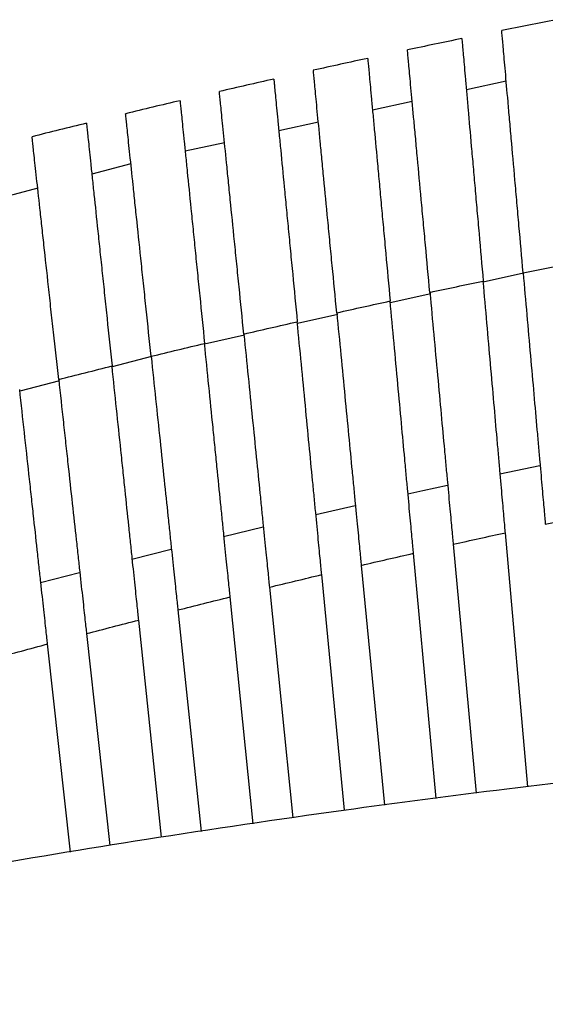
# Paper-space layout '_Top' of a CAD drawing. Units: millimetres. Extents: x -463 to 463, y -450 to 373.
# Drawn here: x -158 to -125, y 298 to 361 of the extents above; entities that cross this region are included whole.
import ezdxf

# ---------------------------------------------------------------- set-up
doc = ezdxf.new("R2010")
doc.units = ezdxf.units.MM

psp = doc.layouts.new('_Top')

# ---------------------------------------------------------------- linework, layer by layer
at = {"color": 7, "linetype": 'Continuous', "lineweight": 25}
for p, q in [((-127.078, 357.133), (-129.647, 356.571)), ((-133.133, 355.809), (-135.69, 355.25)), ((-139.18, 354.486), (-141.727, 353.929)), ((-145.222, 353.164), (-147.759, 352.609)), ((-151.253, 351.803), (-153.77, 351.142)), ((-157.254, 350.226), (-159.762, 349.567)), ((-125.974, 344.753), (-128.555, 344.18)), ((-131.936, 343.428), (-134.544, 342.848)), ((-137.922, 342.097), (-140.527, 341.518)), ((-143.931, 340.761), (-146.505, 340.189)), ((-149.934, 339.379), (-152.462, 338.712)), ((-155.843, 337.819), (-158.402, 337.143)), ((-127.48, 331.823), (-124.911, 332.359)), ((-139.351, 329.196), (-136.8, 329.781)), ((-145.278, 327.793), (-142.743, 328.4)), ((-125.689, 311.663), (-127.131, 328.027)), ((-151.184, 326.332), (-148.664, 326.963)), ((-130.496, 327.283), (-129.015, 311.248)), ((-131.593, 310.911), (-133.052, 326.705)), ((-136.42, 325.927), (-134.926, 310.475)), ((-157.068, 324.816), (-154.563, 325.469)), ((-137.495, 310.139), (-138.962, 325.327)), ((-142.33, 324.516), (-140.83, 309.649)), ((-143.385, 309.272), (-144.861, 323.893)), ((-148.228, 323.049), (-146.727, 308.779)), ((-149.274, 308.403), (-150.747, 322.404)), ((-154.112, 321.527), (-152.617, 307.866)), ((-155.151, 307.444), (-156.62, 320.86))]:
    psp.add_line(p, q, dxfattribs=at)
at = {"color": 7, "linetype": 'Continuous', "lineweight": 25, "flags": 128}
psp.add_lwpolyline([(-133.409, 330.541), (-132.442, 330.754), (-130.857, 331.1)], dxfattribs=at)
at = {"color": 7, "linetype": 'Continuous', "lineweight": 25}
for points in [[(-123.867, 361.09), (-125.034, 360.862), (-126.2, 360.63), (-127.366, 360.396)], [(-129.938, 359.873), (-131.106, 359.633), (-132.274, 359.389), (-133.441, 359.143)], [(-135.999, 358.597), (-137.168, 358.345), (-138.336, 358.09), (-139.504, 357.831)], [(-142.049, 357.263), (-143.218, 356.999), (-144.387, 356.732), (-145.555, 356.462)], [(-148.088, 355.87), (-149.257, 355.595), (-150.425, 355.316), (-151.593, 355.034)], [(-154.114, 354.419), (-155.283, 354.132), (-156.451, 353.842), (-157.618, 353.548)], [(-125.989, 344.775), (-124.845, 345.008), (-123.701, 345.238), (-122.556, 345.465)], [(-131.997, 343.518), (-130.852, 343.763), (-129.706, 344.005), (-128.56, 344.244)], [(-137.993, 342.203), (-136.847, 342.46), (-135.701, 342.714), (-134.555, 342.964)], [(-143.977, 340.829), (-142.831, 341.098), (-141.685, 341.363), (-140.538, 341.626)], [(-149.948, 339.397), (-148.803, 339.677), (-147.656, 339.955), (-146.509, 340.229)], [(-155.905, 337.906), (-154.761, 338.198), (-153.615, 338.488), (-152.469, 338.773)], [(-124.562, 328.583), (-123.442, 328.822), (-122.321, 329.059), (-121.2, 329.293)], [(-130.496, 327.283), (-129.375, 327.534), (-128.254, 327.782), (-127.131, 328.027)], [(-136.42, 325.927), (-135.298, 326.189), (-134.175, 326.448), (-133.052, 326.705)], [(-142.33, 324.516), (-141.209, 324.789), (-140.086, 325.059), (-138.962, 325.327)], [(-148.228, 323.049), (-147.107, 323.333), (-145.984, 323.615), (-144.861, 323.893)], [(-154.112, 321.527), (-152.991, 321.822), (-151.869, 322.115), (-150.747, 322.404)], [(-159.982, 319.949), (-158.862, 320.256), (-157.741, 320.559), (-156.62, 320.86)]]:
    psp.add_open_spline(points, degree=3, dxfattribs=at)
for points, knots in [([(-129.938, 359.873), (-129.938, 359.873), (-129.929, 359.771), (-129.903, 359.472), (-129.892, 359.348), (-129.865, 359.05), (-129.85, 358.875), (-129.798, 358.285), (-129.756, 357.804), (-129.681, 356.952), (-129.654, 356.645), (-129.596, 355.992), (-129.566, 355.648), (-129.47, 354.567), (-129.401, 353.78), (-129.288, 352.5), (-129.249, 352.058), (-129.17, 351.157), (-129.089, 350.238), (-129.004, 349.281), (-128.918, 348.305), (-128.874, 347.805), (-128.741, 346.293), (-128.651, 345.274), (-128.56, 344.244)], [0, 0, 0, 0, 0.125, 0.125, 0.1875, 0.1875, 0.25, 0.25, 0.375, 0.375, 0.4375, 0.4375, 0.5, 0.5, 0.625, 0.625, 0.6875, 0.6875, 0.75, 0.8125, 0.8125, 0.875, 0.875, 1, 1, 1, 1]), ([(-125.989, 344.775), (-126.08, 345.804), (-126.169, 346.817), (-126.301, 348.312), (-126.344, 348.806), (-126.431, 349.786), (-126.474, 350.273), (-126.598, 351.689), (-126.677, 352.585), (-126.79, 353.857), (-126.826, 354.27), (-126.896, 355.066), (-126.93, 355.445), (-127.025, 356.527), (-127.082, 357.174), (-127.158, 358.032), (-127.181, 358.299), (-127.224, 358.783), (-127.262, 359.22), (-127.293, 359.565), (-127.319, 359.864), (-127.33, 359.99), (-127.357, 360.294), (-127.366, 360.396), (-127.366, 360.396)], [0, 0, 0, 0, 0.125, 0.125, 0.1875, 0.1875, 0.25, 0.25, 0.375, 0.375, 0.4375, 0.4375, 0.5, 0.5, 0.625, 0.625, 0.6875, 0.6875, 0.75, 0.8125, 0.8125, 0.875, 0.875, 1, 1, 1, 1]), ([(-131.997, 343.518), (-132.092, 344.547), (-132.185, 345.56), (-132.324, 347.055), (-132.369, 347.549), (-132.46, 348.529), (-132.505, 349.016), (-132.636, 350.432), (-132.718, 351.328), (-132.836, 352.6), (-132.874, 353.014), (-132.948, 353.81), (-132.983, 354.19), (-133.083, 355.271), (-133.143, 355.919), (-133.222, 356.777), (-133.247, 357.045), (-133.291, 357.529), (-133.332, 357.966), (-133.364, 358.312), (-133.391, 358.61), (-133.403, 358.737), (-133.431, 359.041), (-133.441, 359.143), (-133.441, 359.143)], [0, 0, 0, 0, 0.125, 0.125, 0.1875, 0.1875, 0.25, 0.25, 0.375, 0.375, 0.4375, 0.4375, 0.5, 0.5, 0.625, 0.625, 0.6875, 0.6875, 0.75, 0.8125, 0.8125, 0.875, 0.875, 1, 1, 1, 1]), ([(-135.999, 358.597), (-135.999, 358.597), (-135.99, 358.495), (-135.962, 358.196), (-135.95, 358.072), (-135.923, 357.773), (-135.907, 357.598), (-135.852, 357.008), (-135.808, 356.527), (-135.729, 355.674), (-135.701, 355.367), (-135.64, 354.713), (-135.608, 354.369), (-135.508, 353.288), (-135.436, 352.501), (-135.317, 351.221), (-135.276, 350.778), (-135.193, 349.877), (-135.108, 348.958), (-135.02, 348.001), (-134.93, 347.025), (-134.884, 346.525), (-134.744, 345.013), (-134.65, 343.994), (-134.555, 342.964)], [0, 0, 0, 0, 0.125, 0.125, 0.1875, 0.1875, 0.25, 0.25, 0.375, 0.375, 0.4375, 0.4375, 0.5, 0.5, 0.625, 0.625, 0.6875, 0.6875, 0.75, 0.8125, 0.8125, 0.875, 0.875, 1, 1, 1, 1]), ([(-142.049, 357.263), (-142.049, 357.263), (-142.039, 357.161), (-142.01, 356.862), (-141.998, 356.737), (-141.97, 356.438), (-141.953, 356.263), (-141.895, 355.673), (-141.849, 355.191), (-141.766, 354.338), (-141.737, 354.03), (-141.674, 353.376), (-141.64, 353.032), (-141.536, 351.95), (-141.46, 351.163), (-141.336, 349.882), (-141.293, 349.439), (-141.206, 348.539), (-141.117, 347.619), (-141.025, 346.662), (-140.93, 345.686), (-140.882, 345.186), (-140.736, 343.675), (-140.637, 342.656), (-140.538, 341.626)], [0, 0, 0, 0, 0.125, 0.125, 0.1875, 0.1875, 0.25, 0.25, 0.375, 0.375, 0.4375, 0.4375, 0.5, 0.5, 0.625, 0.625, 0.6875, 0.6875, 0.75, 0.8125, 0.8125, 0.875, 0.875, 1, 1, 1, 1]), ([(-137.993, 342.203), (-138.092, 343.232), (-138.19, 344.245), (-138.335, 345.739), (-138.383, 346.234), (-138.477, 347.213), (-138.524, 347.7), (-138.661, 349.116), (-138.748, 350.013), (-138.871, 351.285), (-138.911, 351.699), (-138.988, 352.496), (-139.025, 352.875), (-139.129, 353.957), (-139.192, 354.605), (-139.275, 355.464), (-139.301, 355.731), (-139.348, 356.216), (-139.39, 356.654), (-139.423, 356.999), (-139.452, 357.299), (-139.464, 357.425), (-139.494, 357.73), (-139.504, 357.831), (-139.504, 357.831)], [0, 0, 0, 0, 0.125, 0.125, 0.1875, 0.1875, 0.25, 0.25, 0.375, 0.375, 0.4375, 0.4375, 0.5, 0.5, 0.625, 0.625, 0.6875, 0.6875, 0.75, 0.8125, 0.8125, 0.875, 0.875, 1, 1, 1, 1]), ([(-143.977, 340.829), (-144.081, 341.858), (-144.183, 342.871), (-144.334, 344.365), (-144.384, 344.86), (-144.483, 345.839), (-144.532, 346.326), (-144.675, 347.743), (-144.765, 348.639), (-144.894, 349.912), (-144.935, 350.325), (-145.016, 351.123), (-145.054, 351.502), (-145.164, 352.585), (-145.229, 353.233), (-145.316, 354.092), (-145.343, 354.36), (-145.392, 354.845), (-145.436, 355.283), (-145.471, 355.629), (-145.501, 355.928), (-145.514, 356.055), (-145.545, 356.36), (-145.555, 356.462), (-145.555, 356.462)], [0, 0, 0, 0, 0.125, 0.125, 0.1875, 0.1875, 0.25, 0.25, 0.375, 0.375, 0.4375, 0.4375, 0.5, 0.5, 0.625, 0.625, 0.6875, 0.6875, 0.75, 0.8125, 0.8125, 0.875, 0.875, 1, 1, 1, 1]), ([(-148.088, 355.87), (-148.088, 355.87), (-148.078, 355.768), (-148.047, 355.469), (-148.035, 355.344), (-148.005, 355.045), (-147.987, 354.87), (-147.927, 354.279), (-147.879, 353.797), (-147.793, 352.943), (-147.761, 352.635), (-147.695, 351.981), (-147.661, 351.636), (-147.551, 350.554), (-147.472, 349.767), (-147.343, 348.485), (-147.298, 348.042), (-147.207, 347.142), (-147.114, 346.222), (-147.018, 345.265), (-146.919, 344.288), (-146.869, 343.789), (-146.716, 342.277), (-146.613, 341.259), (-146.509, 340.229)], [0, 0, 0, 0, 0.125, 0.125, 0.1875, 0.1875, 0.25, 0.25, 0.375, 0.375, 0.4375, 0.4375, 0.5, 0.5, 0.625, 0.625, 0.6875, 0.6875, 0.75, 0.8125, 0.8125, 0.875, 0.875, 1, 1, 1, 1]), ([(-149.948, 339.397), (-150.056, 340.426), (-150.163, 341.438), (-150.32, 342.933), (-150.372, 343.427), (-150.475, 344.407), (-150.526, 344.894), (-150.675, 346.31), (-150.77, 347.207), (-150.904, 348.48), (-150.947, 348.893), (-151.031, 349.691), (-151.071, 350.071), (-151.185, 351.154), (-151.253, 351.803), (-151.344, 352.662), (-151.372, 352.93), (-151.423, 353.416), (-151.469, 353.854), (-151.505, 354.2), (-151.537, 354.5), (-151.55, 354.627), (-151.582, 354.932), (-151.593, 355.034), (-151.593, 355.034)], [0, 0, 0, 0, 0.125, 0.125, 0.1875, 0.1875, 0.25, 0.25, 0.375, 0.375, 0.4375, 0.4375, 0.5, 0.5, 0.625, 0.625, 0.6875, 0.6875, 0.75, 0.8125, 0.8125, 0.875, 0.875, 1, 1, 1, 1]), ([(-154.114, 354.419), (-154.114, 354.419), (-154.104, 354.317), (-154.072, 354.018), (-154.059, 353.893), (-154.028, 353.594), (-154.009, 353.418), (-153.947, 352.826), (-153.896, 352.344), (-153.806, 351.49), (-153.774, 351.182), (-153.705, 350.527), (-153.669, 350.182), (-153.555, 349.099), (-153.472, 348.312), (-153.337, 347.03), (-153.291, 346.587), (-153.196, 345.686), (-153.099, 344.767), (-152.998, 343.809), (-152.896, 342.833), (-152.843, 342.333), (-152.684, 340.822), (-152.577, 339.803), (-152.469, 338.773)], [0, 0, 0, 0, 0.125, 0.125, 0.1875, 0.1875, 0.25, 0.25, 0.375, 0.375, 0.4375, 0.4375, 0.5, 0.5, 0.625, 0.625, 0.6875, 0.6875, 0.75, 0.8125, 0.8125, 0.875, 0.875, 1, 1, 1, 1]), ([(-155.905, 337.906), (-156.018, 338.935), (-156.129, 339.948), (-156.292, 341.442), (-156.347, 341.936), (-156.454, 342.916), (-156.507, 343.403), (-156.662, 344.82), (-156.76, 345.716), (-156.9, 346.99), (-156.945, 347.403), (-157.032, 348.201), (-157.074, 348.581), (-157.193, 349.665), (-157.264, 350.314), (-157.358, 351.174), (-157.387, 351.442), (-157.44, 351.928), (-157.488, 352.367), (-157.526, 352.713), (-157.559, 353.013), (-157.573, 353.14), (-157.607, 353.446), (-157.618, 353.548), (-157.618, 353.548)], [0, 0, 0, 0, 0.125, 0.125, 0.1875, 0.1875, 0.25, 0.25, 0.375, 0.375, 0.4375, 0.4375, 0.5, 0.5, 0.625, 0.625, 0.6875, 0.6875, 0.75, 0.8125, 0.8125, 0.875, 0.875, 1, 1, 1, 1]), ([(-125.989, 344.775), (-125.828, 342.951), (-125.672, 341.174), (-125.443, 338.583), (-125.37, 337.753), (-125.229, 336.159), (-125.162, 335.394), (-125.065, 334.298), (-125.034, 333.942), (-124.974, 333.259), (-124.945, 332.931), (-124.862, 331.986), (-124.811, 331.408), (-124.742, 330.626), (-124.72, 330.379), (-124.68, 329.921), (-124.661, 329.71), (-124.61, 329.132), (-124.582, 328.818), (-124.562, 328.583)], [0, 0, 0, 0, 0.25, 0.25, 0.375, 0.375, 0.5, 0.5, 0.5625, 0.5625, 0.625, 0.625, 0.75, 0.75, 0.8125, 0.8125, 0.875, 0.875, 1, 1, 1, 1]), ([(-127.131, 328.027), (-127.152, 328.261), (-127.179, 328.573), (-127.247, 329.338), (-127.287, 329.793), (-127.379, 330.842), (-127.43, 331.423), (-127.514, 332.372), (-127.543, 332.701), (-127.603, 333.385), (-127.635, 333.741), (-127.732, 334.84), (-127.799, 335.607), (-127.94, 337.206), (-128.013, 338.038), (-128.242, 340.635), (-128.399, 342.416), (-128.56, 344.244)], [0, 0, 0, 0, 0.125, 0.125, 0.25, 0.25, 0.375, 0.375, 0.4375, 0.4375, 0.5, 0.5, 0.625, 0.625, 0.75, 0.75, 1, 1, 1, 1]), ([(-131.997, 343.518), (-131.827, 341.685), (-131.662, 339.899), (-131.422, 337.297), (-131.345, 336.464), (-131.197, 334.863), (-131.126, 334.096), (-131.024, 332.995), (-130.991, 332.638), (-130.928, 331.954), (-130.898, 331.624), (-130.81, 330.677), (-130.757, 330.098), (-130.684, 329.316), (-130.661, 329.069), (-130.619, 328.612), (-130.6, 328.401), (-130.547, 327.826), (-130.518, 327.515), (-130.496, 327.283)], [0, 0, 0, 0, 0.25, 0.25, 0.375, 0.375, 0.5, 0.5, 0.5625, 0.5625, 0.625, 0.625, 0.75, 0.75, 0.8125, 0.8125, 0.875, 0.875, 1, 1, 1, 1]), ([(-133.052, 326.705), (-133.074, 326.935), (-133.102, 327.245), (-133.173, 328.007), (-133.215, 328.461), (-133.311, 329.51), (-133.365, 330.092), (-133.453, 331.043), (-133.484, 331.373), (-133.547, 332.059), (-133.58, 332.417), (-133.682, 333.52), (-133.753, 334.29), (-133.901, 335.895), (-133.979, 336.732), (-134.22, 339.34), (-134.385, 341.127), (-134.555, 342.964)], [0, 0, 0, 0, 0.125, 0.125, 0.25, 0.25, 0.375, 0.375, 0.4375, 0.4375, 0.5, 0.5, 0.625, 0.625, 0.75, 0.75, 1, 1, 1, 1]), ([(-137.993, 342.203), (-137.904, 341.282), (-137.816, 340.373), (-137.643, 338.581), (-137.557, 337.695), (-137.389, 335.953), (-137.308, 335.117), (-137.153, 333.51), (-137.078, 332.739), (-136.971, 331.635), (-136.937, 331.277), (-136.87, 330.59), (-136.839, 330.261), (-136.747, 329.311), (-136.691, 328.731), (-136.615, 327.949), (-136.591, 327.702), (-136.547, 327.246), (-136.527, 327.036), (-136.472, 326.463), (-136.442, 326.155), (-136.42, 325.927)], [0, 0, 0, 0, 0.125, 0.125, 0.25, 0.25, 0.375, 0.375, 0.5, 0.5, 0.5625, 0.5625, 0.625, 0.625, 0.75, 0.75, 0.8125, 0.8125, 0.875, 0.875, 1, 1, 1, 1]), ([(-138.962, 325.327), (-138.984, 325.554), (-139.014, 325.86), (-139.087, 326.619), (-139.131, 327.072), (-139.233, 328.121), (-139.289, 328.704), (-139.381, 329.657), (-139.413, 329.988), (-139.479, 330.676), (-139.514, 331.035), (-139.621, 332.141), (-139.696, 332.914), (-139.852, 334.526), (-139.933, 335.368), (-140.186, 337.986), (-140.359, 339.78), (-140.538, 341.626)], [0, 0, 0, 0, 0.125, 0.125, 0.25, 0.25, 0.375, 0.375, 0.4375, 0.4375, 0.5, 0.5, 0.625, 0.625, 0.75, 0.75, 1, 1, 1, 1]), ([(-143.977, 340.829), (-143.884, 339.904), (-143.792, 338.991), (-143.61, 337.191), (-143.52, 336.301), (-143.343, 334.552), (-143.259, 333.712), (-143.096, 332.099), (-143.018, 331.325), (-142.906, 330.217), (-142.87, 329.858), (-142.8, 329.17), (-142.767, 328.839), (-142.671, 327.888), (-142.612, 327.308), (-142.533, 326.525), (-142.508, 326.278), (-142.462, 325.824), (-142.441, 325.615), (-142.384, 325.045), (-142.353, 324.74), (-142.33, 324.516)], [0, 0, 0, 0, 0.125, 0.125, 0.25, 0.25, 0.375, 0.375, 0.5, 0.5, 0.5625, 0.5625, 0.625, 0.625, 0.75, 0.75, 0.8125, 0.8125, 0.875, 0.875, 1, 1, 1, 1]), ([(-144.861, 323.893), (-144.883, 324.116), (-144.914, 324.42), (-144.971, 324.986), (-144.992, 325.193), (-145.038, 325.645), (-145.062, 325.889), (-145.142, 326.676), (-145.201, 327.259), (-145.297, 328.214), (-145.33, 328.546), (-145.4, 329.236), (-145.436, 329.596), (-145.548, 330.706), (-145.627, 331.481), (-145.749, 332.695), (-145.791, 333.108), (-145.876, 333.952), (-145.92, 334.384), (-146.141, 336.573), (-146.322, 338.375), (-146.509, 340.229)], [0, 0, 0, 0, 0.125, 0.125, 0.1875, 0.1875, 0.25, 0.25, 0.375, 0.375, 0.4375, 0.4375, 0.5, 0.5, 0.625, 0.625, 0.6875, 0.6875, 0.75, 0.75, 1, 1, 1, 1]), ([(-149.948, 339.397), (-149.85, 338.467), (-149.754, 337.551), (-149.564, 335.742), (-149.47, 334.848), (-149.285, 333.092), (-149.196, 332.249), (-149.026, 330.63), (-148.944, 329.853), (-148.827, 328.742), (-148.789, 328.382), (-148.717, 327.692), (-148.682, 327.361), (-148.582, 326.408), (-148.521, 325.827), (-148.438, 325.045), (-148.412, 324.798), (-148.365, 324.345), (-148.343, 324.138), (-148.283, 323.571), (-148.251, 323.269), (-148.228, 323.049)], [0, 0, 0, 0, 0.125, 0.125, 0.25, 0.25, 0.375, 0.375, 0.5, 0.5, 0.5625, 0.5625, 0.625, 0.625, 0.75, 0.75, 0.8125, 0.8125, 0.875, 0.875, 1, 1, 1, 1]), ([(-150.747, 322.404), (-150.77, 322.623), (-150.801, 322.923), (-150.861, 323.486), (-150.882, 323.693), (-150.93, 324.143), (-150.956, 324.388), (-151.038, 325.173), (-151.1, 325.757), (-151.2, 326.714), (-151.235, 327.046), (-151.308, 327.739), (-151.346, 328.1), (-151.463, 329.212), (-151.545, 329.99), (-151.673, 331.209), (-151.717, 331.624), (-151.806, 332.471), (-151.852, 332.906), (-152.083, 335.102), (-152.273, 336.911), (-152.469, 338.773)], [0, 0, 0, 0, 0.125, 0.125, 0.1875, 0.1875, 0.25, 0.25, 0.375, 0.375, 0.4375, 0.4375, 0.5, 0.5, 0.625, 0.625, 0.6875, 0.6875, 0.75, 0.75, 1, 1, 1, 1]), ([(-155.905, 337.906), (-155.803, 336.973), (-155.702, 336.052), (-155.553, 334.69), (-155.504, 334.239), (-155.406, 333.343), (-155.357, 332.897), (-155.212, 331.574), (-155.12, 330.728), (-154.942, 329.103), (-154.856, 328.324), (-154.734, 327.209), (-154.695, 326.848), (-154.619, 326.158), (-154.583, 325.826), (-154.478, 324.872), (-154.415, 324.29), (-154.329, 323.508), (-154.302, 323.262), (-154.253, 322.811), (-154.23, 322.604), (-154.169, 322.041), (-154.136, 321.743), (-154.112, 321.527)], [0, 0, 0, 0, 0.125, 0.125, 0.1875, 0.1875, 0.25, 0.25, 0.375, 0.375, 0.5, 0.5, 0.5625, 0.5625, 0.625, 0.625, 0.75, 0.75, 0.8125, 0.8125, 0.875, 0.875, 1, 1, 1, 1]), ([(-156.62, 320.86), (-156.643, 321.074), (-156.676, 321.371), (-156.737, 321.931), (-156.759, 322.136), (-156.809, 322.585), (-156.835, 322.829), (-156.921, 323.614), (-156.985, 324.198), (-157.09, 325.156), (-157.127, 325.49), (-157.203, 326.184), (-157.242, 326.546), (-157.364, 327.661), (-157.45, 328.442), (-157.584, 329.665), (-157.629, 330.082), (-157.722, 330.933), (-157.77, 331.37), (-158.011, 333.574), (-158.21, 335.389), (-158.415, 337.26)], [0, 0, 0, 0, 0.125, 0.125, 0.1875, 0.1875, 0.25, 0.25, 0.375, 0.375, 0.4375, 0.4375, 0.5, 0.5, 0.625, 0.625, 0.6875, 0.6875, 0.75, 0.75, 1, 1, 1, 1]), ([(-14.149, 318.302), (-19.531, 318.25), (-30.478, 318.145), (-46.645, 317.684), (-62.334, 317.023), (-77.06, 316.179), (-90.805, 315.188), (-103.63, 314.075), (-115.591, 312.862), (-126.819, 311.56), (-138.302, 310.06), (-149.945, 308.346), (-161.656, 306.4), (-172.424, 304.406), (-182.326, 302.387), (-191.415, 300.354), (-198.015, 298.786), (-201.559, 297.85), (-202.357, 297.639)], [0, 0, 0, 0, 0.0848091, 0.172487, 0.2548745, 0.3322856, 0.4050192, 0.4721671, 0.5353233, 0.5947339, 0.6506148, 0.7182533, 0.7807667, 0.8385103, 0.8918316, 0.9412306, 0.9867661, 1, 1, 1, 1])]:
    psp.add_open_spline(points, degree=3, knots=knots, dxfattribs=at)

doc.saveas('drawing.dxf')
